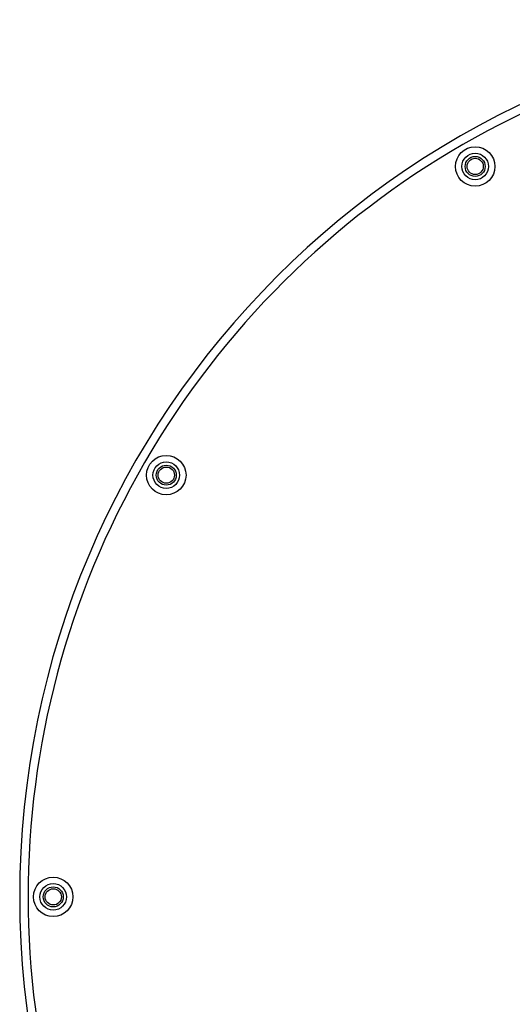
# Model space of a CAD drawing. Extents: x 4088.2 to 4102.2, y 120.2 to 134.2.
# Drawn here: x 4088.2 to 4092.1, y 126.3 to 134.2 of the extents above; entities that cross this region are included whole.
import ezdxf

# ---------------------------------------------------------------- set-up
doc = ezdxf.new("R2010")
doc.units = 0
doc.header["$LTSCALE"] = 0.64311
doc.layers.get('0').update_dxf_attribs({"color": 255, "linetype": 'CONTINUOUS'})

msp = doc.modelspace()

# ---------------------------------------------------------------- linework, layer by layer
for centre, radius in [((4091.8043, 133.0272), 0.1575), ((4091.8043, 133.0272), 0.1063), ((4091.8043, 133.0272), 0.08), ((4091.8043, 133.0272), 0.065), ((4089.3372, 130.5601), 0.1575), ((4089.3372, 130.5601), 0.1063), ((4089.3372, 130.5601), 0.08), ((4089.3372, 130.5601), 0.065), ((4088.4342, 127.19), 0.1575), ((4088.4342, 127.19), 0.1063), ((4088.4342, 127.19), 0.08), ((4088.4342, 127.19), 0.065)]:
    msp.add_circle(centre, radius)
for centre, radius, start, end in [((4095.1763, 127.19), 7.0099, 90, 270), ((4095.1743, 127.19), 6.9409, 89.98375, 270.01625)]:
    msp.add_arc(centre, radius, start, end)

doc.saveas('drawing.dxf')
